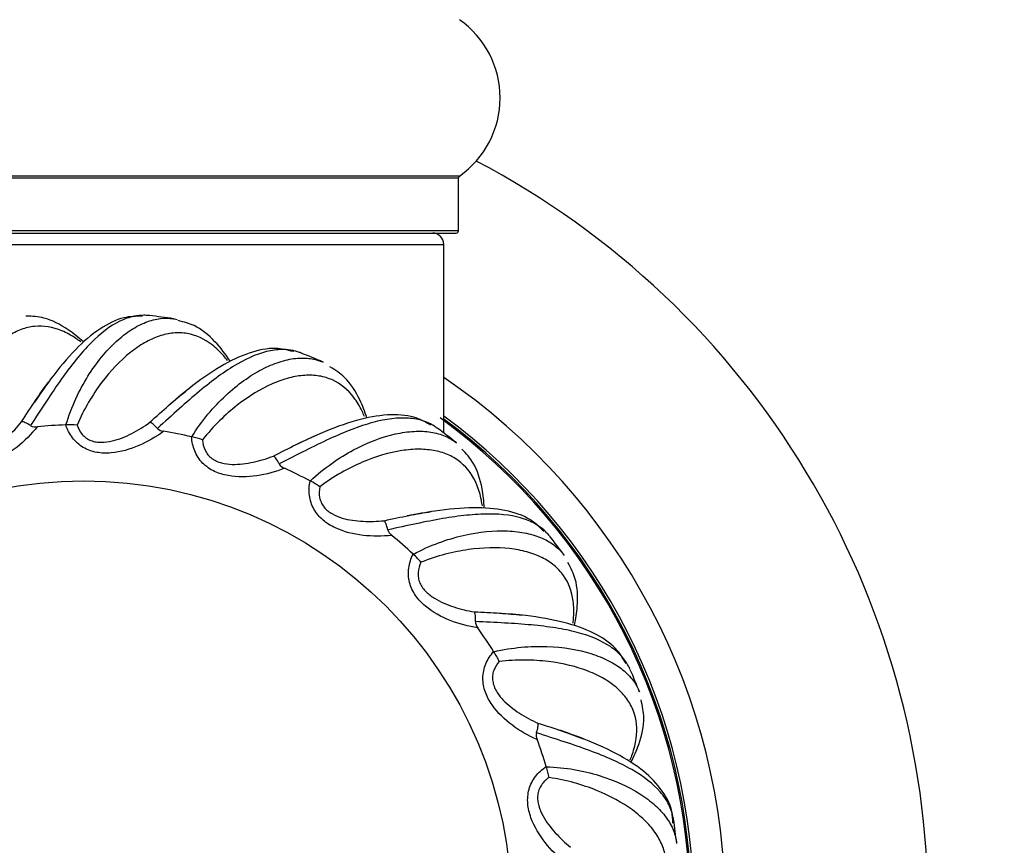
# Model space of a CAD drawing. Units: millimetres. Extents: x 0 to 1542, y 0 to 3514.
# Drawn here: x 1137 to 1180, y 1837 to 1874 of the extents above; entities that cross this region are included whole.
import ezdxf
from ezdxf import colors
from ezdxf.entities.mleader import LeaderData, LeaderLine
from ezdxf.math import Vec2, Vec3

# ---------------------------------------------------------------- set-up
doc = ezdxf.new("R2010")
doc.units = ezdxf.units.MM
doc.layers.add('DV1_Défaut', color=7, linetype='Continuous')
doc.layers.add('Défaut', color=7, linetype='Continuous')

# ---------------------------------------------------------------- blocks, each defined once
blk = doc.blocks.new('_DOT')
at = {"color": 0}
blk.add_line((0, 0), (-1, 0), dxfattribs=at)
at = {"color": 0, "const_width": 0.333}
blk.add_lwpolyline([(-0.1665, 0, 1), (0.1665, 0, 1)], format="xyb", close=True, dxfattribs=at)
blk = doc.blocks.new('SE')
at = {"layer": 'DV1_Défaut', "color": 7, "linetype": 'Continuous'}
for p, q in [((1156.231, 1866.98), (1122.846, 1866.98)), ((1122.889, 1866.898), (1156.189, 1866.898)), ((1156.189, 1864.55), (1156.189, 1866.898)), ((1156.189, 1864.55), (1122.889, 1864.55)), ((1122.989, 1864.45), (1156.089, 1864.45)), ((1123.539, 1863.95), (1155.539, 1863.95)), ((1155.539, 1855.575), (1155.539, 1863.95)), ((1138.749, 1855.936), (1138.762, 1855.936)), ((1144.336, 1855.408), (1144.35, 1855.405)), ((1149.597, 1853.452), (1149.61, 1853.446)), ((1154.173, 1850.201), (1154.183, 1850.192)), ((1157.751, 1845.877), (1157.758, 1845.865)), ((1160.088, 1840.774), (1160.092, 1840.761))]:
    blk.add_line(p, q, dxfattribs=at)
blk.add_circle((1139.539, 1834.45), 19, dxfattribs=at)
for centre, radius, start, end in [((1153.803, 1870.45), 4.236, 304.9821, 55.0179), ((1139.539, 1834.45), 37.5, 0, 62.2847), ((1156.289, 1866.898), 0.1, 124.9821, 180), ((1155.039, 1863.95), 0.5, 0, 90), ((1156.089, 1864.55), 0.1, 270, 0), ((1139.539, 1834.45), 26.5, 81.3266, 83.655), ((1139.539, 1834.45), 26.5, 66.3245, 68.6494), ((1139.539, 1834.45), 28.5, 0, 55.8471), ((1137.416, 1856.324), 0.478, 241.9589, 278.778), ((1139.539, 1834.45), 21.5, 92.1055, 95.47), ((1138.964, 1853.013), 2.93, 84.3436, 93.947), ((1139.539, 1834.45), 26.942, 0, 54.0026), ((1139.539, 1834.45), 27.1, 0, 53.8142), ((1139.539, 1834.45), 27, 0, 53.6588), ((1143.15, 1856.128), 0.478, 226.9589, 263.778), ((1139.539, 1834.45), 21.5, 77.1055, 80.47), ((1139.539, 1834.45), 26.5, 51.3218, 53.6424), ((1143.788, 1852.529), 2.93, 69.3436, 78.947), ((1148.638, 1854.455), 0.478, 211.9589, 248.778), ((1139.539, 1834.45), 21.5, 62.1055, 65.47), ((1148.323, 1850.813), 2.93, 54.3436, 63.947), ((1153.505, 1851.418), 0.478, 196.9589, 233.778), ((1139.539, 1834.45), 21.5, 47.1055, 50.47), ((1139.539, 1834.45), 26.5, 36.3185, 38.6338), ((1152.259, 1847.982), 2.93, 39.3436, 48.947), ((1157.421, 1847.225), 0.478, 181.9589, 218.778), ((1139.539, 1834.45), 21.5, 32.1055, 35.47), ((1155.328, 1844.229), 2.93, 24.3436, 33.947), ((1139.539, 1834.45), 26.5, 21.3142, 23.6234), ((1160.118, 1842.162), 0.478, 166.9589, 203.778), ((1139.539, 1834.45), 21.5, 17.1055, 20.47), ((1157.321, 1839.809), 2.93, 9.3436, 18.947), ((1139.539, 1834.45), 26.5, 6.3088, 8.6111)]:
    blk.add_arc(centre, radius, start, end, dxfattribs=at)
for points, knots in [([(1139.539, 1859.618), (1139.319, 1859.817), (1138.755, 1860.268), (1137.881, 1860.723), (1137.275, 1860.756), (1136.981, 1860.767)], [0, 0, 0, 0, 0.277064, 0.701891, 1, 1, 1, 1]), ([(1142.221, 1860.801), (1142.077, 1860.801), (1141.932, 1860.786), (1141.575, 1860.713), (1141.361, 1860.638), (1140.722, 1860.327), (1140.299, 1860.005), (1139.649, 1859.352), (1139.432, 1859.107), (1139, 1858.575), (1138.783, 1858.287), (1138.345, 1857.668), (1138.122, 1857.337), (1137.665, 1856.64), (1137.433, 1856.277), (1137.192, 1855.903)], [0, 0, 0, 0, 0.090415, 0.090415, 0.220356, 0.220356, 0.480237, 0.480237, 0.610178, 0.610178, 0.740119, 0.740119, 0.870059, 0.870059, 1, 1, 1, 1]), ([(1142.152, 1860.761), (1141.851, 1860.758), (1141.245, 1860.741), (1140.223, 1860.222), (1139.168, 1859.322), (1138.205, 1858.17), (1137.627, 1857.333), (1137.365, 1856.948)], [0, 0, 0, 0, 0.157032, 0.371652, 0.600529, 0.845556, 1, 1, 1, 1]), ([(1142.458, 1860.789), (1142.442, 1860.791), (1142.425, 1860.792), (1142.347, 1860.799), (1142.284, 1860.802), (1142.221, 1860.801)], [0, 0, 0, 0, 0.2081996, 0.2081996, 1, 1, 1, 1]), ([(1139.414, 1859.623), (1139.342, 1859.677), (1139.271, 1859.727), (1138.995, 1859.912), (1138.789, 1860.025), (1138.172, 1860.284), (1137.769, 1860.35), (1137.171, 1860.291), (1136.972, 1860.244), (1136.58, 1860.098), (1136.389, 1859.999), (1136.016, 1859.751), (1135.834, 1859.602), (1135.481, 1859.253), (1135.308, 1859.052), (1134.815, 1858.38), (1134.52, 1857.846), (1134.146, 1856.917), (1134.032, 1856.584), (1133.839, 1855.88), (1133.758, 1855.511), (1133.704, 1855.123)], [0, 0, 0, 0, 0.0308754, 0.0308754, 0.1189776, 0.1189776, 0.2951821, 0.2951821, 0.3832843, 0.3832843, 0.4713866, 0.4713866, 0.5594888, 0.5594888, 0.647591, 0.647591, 0.8237955, 0.8237955, 0.9118978, 0.9118978, 1, 1, 1, 1]), ([(1138.762, 1855.936), (1138.881, 1856.349), (1139.03, 1856.732), (1139.361, 1857.45), (1139.544, 1857.785), (1140.128, 1858.719), (1140.55, 1859.228), (1141.209, 1859.834), (1141.43, 1860.007), (1141.871, 1860.293), (1142.09, 1860.407), (1142.527, 1860.576), (1142.746, 1860.632), (1143.156, 1860.679), (1143.348, 1860.676), (1143.535, 1860.647)], [0, 0, 0, 0, 0.126268, 0.126268, 0.252536, 0.252536, 0.505072, 0.505072, 0.631341, 0.631341, 0.757609, 0.757609, 0.883877, 0.883877, 1, 1, 1, 1]), ([(1143.535, 1860.647), (1143.552, 1860.644), (1143.568, 1860.642), (1143.623, 1860.632), (1143.661, 1860.624), (1143.699, 1860.615)], [0, 0, 0, 0, 0.298045, 0.298045, 1, 1, 1, 1]), ([(1146.061, 1858.747), (1145.85, 1859.076), (1145.365, 1859.705), (1144.571, 1860.36), (1144.003, 1860.502), (1143.737, 1860.565)], [0, 0, 0, 0, 0.343035, 0.739364, 1, 1, 1, 1]), ([(1145.933, 1858.797), (1145.878, 1858.868), (1145.822, 1858.935), (1145.604, 1859.185), (1145.434, 1859.348), (1144.905, 1859.758), (1144.533, 1859.925), (1143.94, 1860.023), (1143.736, 1860.03), (1143.319, 1859.99), (1143.109, 1859.944), (1142.685, 1859.8), (1142.47, 1859.703), (1142.039, 1859.458), (1141.82, 1859.308), (1141.169, 1858.787), (1140.747, 1858.348), (1140.145, 1857.547), (1139.949, 1857.255), (1139.579, 1856.625), (1139.406, 1856.29), (1139.253, 1855.929)], [0, 0, 0, 0, 0.030875, 0.030875, 0.118978, 0.118978, 0.295182, 0.295182, 0.383284, 0.383284, 0.471387, 0.471387, 0.559489, 0.559489, 0.647591, 0.647591, 0.823796, 0.823796, 0.911898, 0.911898, 1, 1, 1, 1]), ([(1148.95, 1859.209), (1148.811, 1859.246), (1148.667, 1859.269), (1148.303, 1859.291), (1148.077, 1859.274), (1147.379, 1859.139), (1146.887, 1858.937), (1146.09, 1858.474), (1145.817, 1858.294), (1145.262, 1857.893), (1144.979, 1857.67), (1144.395, 1857.186), (1144.094, 1856.924), (1143.472, 1856.369), (1143.154, 1856.078), (1142.824, 1855.779)], [0, 0, 0, 0, 0.0904148, 0.0904148, 0.2203556, 0.2203556, 0.480237, 0.480237, 0.6101778, 0.6101778, 0.7401185, 0.7401185, 0.8700593, 0.8700593, 1, 1, 1, 1]), ([(1148.873, 1859.188), (1148.581, 1859.263), (1147.991, 1859.403), (1146.87, 1859.167), (1145.617, 1858.57), (1144.39, 1857.707), (1143.614, 1857.048), (1143.262, 1856.744)], [0, 0, 0, 0, 0.157032, 0.371652, 0.600529, 0.845556, 1, 1, 1, 1]), ([(1149.176, 1859.135), (1149.161, 1859.141), (1149.145, 1859.147), (1149.071, 1859.174), (1149.011, 1859.193), (1148.95, 1859.209)], [0, 0, 0, 0, 0.21034, 0.21034, 1, 1, 1, 1]), ([(1144.35, 1855.405), (1144.571, 1855.773), (1144.814, 1856.104), (1145.32, 1856.712), (1145.584, 1856.989), (1146.389, 1857.739), (1146.929, 1858.122), (1147.722, 1858.537), (1147.981, 1858.647), (1148.48, 1858.809), (1148.721, 1858.862), (1149.187, 1858.913), (1149.413, 1858.909), (1149.821, 1858.849), (1150.006, 1858.796), (1150.179, 1858.72)], [0, 0, 0, 0, 0.1262749, 0.1262749, 0.2525497, 0.2525497, 0.5050995, 0.5050995, 0.6313744, 0.6313744, 0.7576492, 0.7576492, 0.8839241, 0.8839241, 1, 1, 1, 1]), ([(1152.123, 1856.246), (1152.032, 1856.529), (1151.769, 1857.201), (1151.24, 1858.031), (1150.732, 1858.363), (1150.482, 1858.52)], [0, 0, 0, 0, 0.277064, 0.701891, 1, 1, 1, 1]), ([(1152.017, 1856.313), (1151.982, 1856.395), (1151.946, 1856.475), (1151.799, 1856.773), (1151.677, 1856.973), (1151.272, 1857.506), (1150.956, 1857.764), (1150.409, 1858.013), (1150.213, 1858.072), (1149.801, 1858.141), (1149.586, 1858.151), (1149.138, 1858.122), (1148.906, 1858.084), (1148.426, 1857.959), (1148.176, 1857.871), (1147.412, 1857.536), (1146.891, 1857.221), (1146.102, 1856.603), (1145.837, 1856.372), (1145.318, 1855.859), (1145.063, 1855.58), (1144.822, 1855.271)], [0, 0, 0, 0, 0.030875, 0.030875, 0.118978, 0.118978, 0.295182, 0.295182, 0.383284, 0.383284, 0.471387, 0.471387, 0.559489, 0.559489, 0.647591, 0.647591, 0.823796, 0.823796, 0.911898, 0.911898, 1, 1, 1, 1]), ([(1154.957, 1855.929), (1154.695, 1856.077), (1154.161, 1856.365), (1153.017, 1856.427), (1151.653, 1856.175), (1150.244, 1855.659), (1149.324, 1855.223), (1148.905, 1855.021)], [0, 0, 0, 0, 0.157032, 0.371652, 0.600529, 0.845556, 1, 1, 1, 1]), ([(1133.704, 1855.123), (1133.793, 1854.991), (1133.901, 1854.873), (1134.101, 1854.739), (1134.171, 1854.702), (1134.322, 1854.647), (1134.401, 1854.629), (1134.559, 1854.612), (1134.64, 1854.612), (1134.798, 1854.628), (1134.875, 1854.644), (1135.105, 1854.707), (1135.252, 1854.77), (1135.666, 1854.993), (1135.919, 1855.187), (1136.382, 1855.607), (1136.595, 1855.835), (1136.794, 1856.079)], [0, 0, 0, 0, 0.125, 0.125, 0.1875, 0.1875, 0.25, 0.25, 0.3125, 0.3125, 0.375, 0.375, 0.5, 0.5, 0.75, 0.75, 1, 1, 1, 1]), ([(1137.192, 1855.903), (1137.104, 1855.959), (1137.023, 1856.003), (1136.887, 1856.064), (1136.831, 1856.079), (1136.794, 1856.079)], [0, 0, 0, 0, 0.5, 0.5, 1, 1, 1, 1]), ([(1143.098, 1855.653), (1142.752, 1855.401), (1142.386, 1855.188), (1141.609, 1854.853), (1141.192, 1854.728), (1140.551, 1854.674), (1140.335, 1854.68), (1139.918, 1854.756), (1139.71, 1854.828), (1139.342, 1855.047), (1139.179, 1855.195), (1138.919, 1855.536), (1138.82, 1855.731), (1138.749, 1855.936)], [0, 0, 0, 0, 0.25, 0.25, 0.5, 0.5, 0.625, 0.625, 0.75, 0.75, 0.875, 0.875, 1, 1, 1, 1]), ([(1139.253, 1855.929), (1139.305, 1855.778), (1139.379, 1855.636), (1139.537, 1855.455), (1139.596, 1855.401), (1139.727, 1855.309), (1139.798, 1855.271), (1139.947, 1855.214), (1140.025, 1855.193), (1140.182, 1855.168), (1140.261, 1855.163), (1140.499, 1855.164), (1140.657, 1855.188), (1141.115, 1855.295), (1141.409, 1855.418), (1141.966, 1855.703), (1142.23, 1855.868), (1142.485, 1856.052)], [0, 0, 0, 0, 0.125, 0.125, 0.1875, 0.1875, 0.25, 0.25, 0.3125, 0.3125, 0.375, 0.375, 0.5, 0.5, 0.75, 0.75, 1, 1, 1, 1]), ([(1142.824, 1855.779), (1142.754, 1855.856), (1142.687, 1855.92), (1142.571, 1856.014), (1142.521, 1856.043), (1142.485, 1856.052)], [0, 0, 0, 0, 0.5, 0.5, 1, 1, 1, 1]), ([(1155.037, 1855.93), (1154.913, 1856.001), (1154.78, 1856.061), (1154.434, 1856.176), (1154.211, 1856.219), (1153.502, 1856.268), (1152.974, 1856.201), (1152.085, 1855.96), (1151.775, 1855.857), (1151.134, 1855.612), (1150.803, 1855.471), (1150.114, 1855.155), (1149.755, 1854.979), (1149.011, 1854.604), (1148.629, 1854.406), (1148.232, 1854.202)], [0, 0, 0, 0, 0.090415, 0.090415, 0.220356, 0.220356, 0.480237, 0.480237, 0.610178, 0.610178, 0.740119, 0.740119, 0.870059, 0.870059, 1, 1, 1, 1]), ([(1155.238, 1855.799), (1155.224, 1855.809), (1155.21, 1855.819), (1155.145, 1855.865), (1155.092, 1855.898), (1155.037, 1855.93)], [0, 0, 0, 0, 0.2134028, 0.2134028, 1, 1, 1, 1]), ([(1137.489, 1855.852), (1137.22, 1855.519), (1136.922, 1855.218), (1136.258, 1854.693), (1135.887, 1854.465), (1135.282, 1854.247), (1135.072, 1854.197), (1134.649, 1854.162), (1134.43, 1854.178), (1134.018, 1854.294), (1133.822, 1854.395), (1133.483, 1854.657), (1133.336, 1854.82), (1133.215, 1854.999)], [0, 0, 0, 0, 0.25, 0.25, 0.5, 0.5, 0.625, 0.625, 0.75, 0.75, 0.875, 0.875, 1, 1, 1, 1]), ([(1149.61, 1853.446), (1149.918, 1853.744), (1150.239, 1854.001), (1150.885, 1854.457), (1151.211, 1854.656), (1152.183, 1855.173), (1152.804, 1855.403), (1153.677, 1855.598), (1153.955, 1855.637), (1154.48, 1855.665), (1154.727, 1855.654), (1155.19, 1855.582), (1155.407, 1855.52), (1155.786, 1855.356), (1155.95, 1855.257), (1156.098, 1855.139)], [0, 0, 0, 0, 0.12628, 0.12628, 0.25256, 0.25256, 0.505121, 0.505121, 0.631401, 0.631401, 0.757681, 0.757681, 0.883961, 0.883961, 1, 1, 1, 1]), ([(1148.465, 1854.01), (1148.065, 1853.855), (1147.656, 1853.744), (1146.819, 1853.622), (1146.384, 1853.609), (1145.751, 1853.723), (1145.544, 1853.785), (1145.16, 1853.966), (1144.978, 1854.09), (1144.68, 1854.396), (1144.56, 1854.581), (1144.398, 1854.978), (1144.352, 1855.192), (1144.336, 1855.408)], [0, 0, 0, 0, 0.25, 0.25, 0.5, 0.5, 0.625, 0.625, 0.75, 0.75, 0.875, 0.875, 1, 1, 1, 1]), ([(1144.822, 1855.271), (1144.833, 1855.111), (1144.868, 1854.956), (1144.974, 1854.739), (1145.016, 1854.672), (1145.119, 1854.55), (1145.178, 1854.495), (1145.307, 1854.401), (1145.377, 1854.36), (1145.522, 1854.295), (1145.597, 1854.27), (1145.827, 1854.21), (1145.986, 1854.191), (1146.457, 1854.177), (1146.772, 1854.219), (1147.383, 1854.351), (1147.682, 1854.442), (1147.976, 1854.553)], [0, 0, 0, 0, 0.125, 0.125, 0.1875, 0.1875, 0.25, 0.25, 0.3125, 0.3125, 0.375, 0.375, 0.5, 0.5, 0.75, 0.75, 1, 1, 1, 1]), ([(1157.25, 1852.338), (1157.238, 1852.427), (1157.223, 1852.513), (1157.159, 1852.839), (1157.093, 1853.064), (1156.84, 1853.684), (1156.602, 1854.015), (1156.137, 1854.396), (1155.963, 1854.504), (1155.583, 1854.678), (1155.377, 1854.743), (1154.938, 1854.831), (1154.704, 1854.854), (1154.207, 1854.857), (1153.943, 1854.837), (1153.119, 1854.711), (1152.534, 1854.542), (1151.612, 1854.15), (1151.296, 1853.995), (1150.662, 1853.634), (1150.344, 1853.43), (1150.031, 1853.194)], [0, 0, 0, 0, 0.030875, 0.030875, 0.118978, 0.118978, 0.295182, 0.295182, 0.383284, 0.383284, 0.471387, 0.471387, 0.559489, 0.559489, 0.647591, 0.647591, 0.823796, 0.823796, 0.911898, 0.911898, 1, 1, 1, 1]), ([(1157.335, 1852.246), (1157.321, 1852.543), (1157.24, 1853.261), (1156.944, 1854.199), (1156.539, 1854.652), (1156.339, 1854.867)], [0, 0, 0, 0, 0.277064, 0.701891, 1, 1, 1, 1]), ([(1148.232, 1854.202), (1148.185, 1854.294), (1148.137, 1854.373), (1148.049, 1854.494), (1148.008, 1854.535), (1147.976, 1854.553)], [0, 0, 0, 0, 0.5, 0.5, 1, 1, 1, 1]), ([(1153.223, 1851.033), (1152.797, 1850.987), (1152.374, 1850.986), (1151.533, 1851.084), (1151.109, 1851.184), (1150.528, 1851.458), (1150.343, 1851.572), (1150.02, 1851.846), (1149.876, 1852.013), (1149.667, 1852.386), (1149.599, 1852.595), (1149.545, 1853.021), (1149.556, 1853.239), (1149.597, 1853.452)], [0, 0, 0, 0, 0.25, 0.25, 0.5, 0.5, 0.625, 0.625, 0.75, 0.75, 0.875, 0.875, 1, 1, 1, 1]), ([(1150.031, 1853.194), (1150, 1853.037), (1149.994, 1852.878), (1150.04, 1852.641), (1150.064, 1852.566), (1150.131, 1852.42), (1150.174, 1852.352), (1150.274, 1852.228), (1150.331, 1852.171), (1150.455, 1852.071), (1150.52, 1852.027), (1150.727, 1851.909), (1150.876, 1851.85), (1151.327, 1851.714), (1151.643, 1851.673), (1152.267, 1851.642), (1152.579, 1851.653), (1152.891, 1851.685)], [0, 0, 0, 0, 0.125, 0.125, 0.1875, 0.1875, 0.25, 0.25, 0.3125, 0.3125, 0.375, 0.375, 0.5, 0.5, 0.75, 0.75, 1, 1, 1, 1]), ([(1160.069, 1851.186), (1159.967, 1851.288), (1159.854, 1851.38), (1159.549, 1851.58), (1159.345, 1851.679), (1158.673, 1851.911), (1158.146, 1851.983), (1157.225, 1851.98), (1156.898, 1851.96), (1156.217, 1851.89), (1155.86, 1851.839), (1155.112, 1851.712), (1154.721, 1851.636), (1153.905, 1851.466), (1153.484, 1851.373), (1153.048, 1851.279)], [0, 0, 0, 0, 0.090415, 0.090415, 0.220356, 0.220356, 0.480237, 0.480237, 0.610178, 0.610178, 0.740119, 0.740119, 0.870059, 0.870059, 1, 1, 1, 1]), ([(1159.991, 1851.207), (1159.776, 1851.417), (1159.335, 1851.834), (1158.246, 1852.19), (1156.863, 1852.299), (1155.368, 1852.165), (1154.367, 1851.982), (1153.91, 1851.896)], [0, 0, 0, 0, 0.157032, 0.371652, 0.600529, 0.845556, 1, 1, 1, 1]), ([(1153.048, 1851.279), (1153.026, 1851.38), (1153, 1851.469), (1152.947, 1851.608), (1152.918, 1851.659), (1152.891, 1851.685)], [0, 0, 0, 0, 0.5, 0.5, 1, 1, 1, 1]), ([(1154.183, 1850.192), (1154.558, 1850.4), (1154.934, 1850.565), (1155.676, 1850.839), (1156.043, 1850.947), (1157.116, 1851.194), (1157.775, 1851.255), (1158.669, 1851.219), (1158.948, 1851.184), (1159.462, 1851.075), (1159.697, 1851), (1160.126, 1850.811), (1160.32, 1850.695), (1160.643, 1850.439), (1160.776, 1850.301), (1160.888, 1850.148)], [0, 0, 0, 0, 0.126283, 0.126283, 0.252566, 0.252566, 0.505132, 0.505132, 0.631415, 0.631415, 0.757698, 0.757698, 0.883981, 0.883981, 1, 1, 1, 1]), ([(1160.229, 1851.008), (1160.218, 1851.021), (1160.207, 1851.035), (1160.156, 1851.096), (1160.113, 1851.142), (1160.069, 1851.186)], [0, 0, 0, 0, 0.217488, 0.217488, 1, 1, 1, 1]), ([(1161.276, 1847.144), (1161.287, 1847.233), (1161.296, 1847.32), (1161.318, 1847.652), (1161.312, 1847.887), (1161.228, 1848.55), (1161.084, 1848.932), (1160.734, 1849.421), (1160.594, 1849.57), (1160.271, 1849.836), (1160.09, 1849.952), (1159.688, 1850.151), (1159.468, 1850.234), (1158.989, 1850.365), (1158.729, 1850.415), (1157.9, 1850.506), (1157.291, 1850.494), (1156.3, 1850.354), (1155.954, 1850.285), (1155.248, 1850.101), (1154.888, 1849.987), (1154.524, 1849.84)], [0, 0, 0, 0, 0.030875, 0.030875, 0.118978, 0.118978, 0.295182, 0.295182, 0.383284, 0.383284, 0.471387, 0.471387, 0.559489, 0.559489, 0.647591, 0.647591, 0.823796, 0.823796, 0.911898, 0.911898, 1, 1, 1, 1]), ([(1157.049, 1846.926), (1156.625, 1846.992), (1156.216, 1847.101), (1155.43, 1847.413), (1155.046, 1847.619), (1154.555, 1848.035), (1154.406, 1848.192), (1154.165, 1848.54), (1154.069, 1848.739), (1153.964, 1849.153), (1153.953, 1849.373), (1154.011, 1849.798), (1154.078, 1850.006), (1154.173, 1850.201)], [0, 0, 0, 0, 0.25, 0.25, 0.5, 0.5, 0.625, 0.625, 0.75, 0.75, 0.875, 0.875, 1, 1, 1, 1]), ([(1154.524, 1849.84), (1154.454, 1849.696), (1154.407, 1849.544), (1154.39, 1849.304), (1154.394, 1849.224), (1154.421, 1849.067), (1154.445, 1848.989), (1154.509, 1848.844), (1154.55, 1848.774), (1154.643, 1848.645), (1154.695, 1848.585), (1154.864, 1848.418), (1154.993, 1848.323), (1155.393, 1848.075), (1155.688, 1847.954), (1156.283, 1847.762), (1156.587, 1847.692), (1156.897, 1847.641)], [0, 0, 0, 0, 0.125, 0.125, 0.1875, 0.1875, 0.25, 0.25, 0.3125, 0.3125, 0.375, 0.375, 0.5, 0.5, 0.75, 0.75, 1, 1, 1, 1]), ([(1161.335, 1847.034), (1161.398, 1847.324), (1161.506, 1848.038), (1161.463, 1849.022), (1161.189, 1849.563), (1161.051, 1849.823)], [0, 0, 0, 0, 0.277064, 0.701891, 1, 1, 1, 1]), ([(1156.944, 1847.209), (1156.948, 1847.313), (1156.947, 1847.405), (1156.931, 1847.553), (1156.916, 1847.61), (1156.897, 1847.641)], [0, 0, 0, 0, 0.5, 0.5, 1, 1, 1, 1]), ([(1163.631, 1845.342), (1163.478, 1845.601), (1163.16, 1846.118), (1162.2, 1846.744), (1160.892, 1847.207), (1159.414, 1847.465), (1158.4, 1847.547), (1157.936, 1847.582)], [0, 0, 0, 0, 0.157032, 0.371652, 0.600529, 0.845556, 1, 1, 1, 1]), ([(1163.701, 1845.303), (1163.629, 1845.427), (1163.543, 1845.545), (1163.301, 1845.818), (1163.129, 1845.966), (1162.54, 1846.364), (1162.05, 1846.569), (1161.159, 1846.805), (1160.839, 1846.871), (1160.162, 1846.979), (1159.804, 1847.022), (1159.049, 1847.093), (1158.651, 1847.121), (1157.819, 1847.168), (1157.388, 1847.187), (1156.944, 1847.209)], [0, 0, 0, 0, 0.0904148, 0.0904148, 0.2203556, 0.2203556, 0.480237, 0.480237, 0.6101778, 0.6101778, 0.7401185, 0.7401185, 0.8700593, 0.8700593, 1, 1, 1, 1]), ([(1159.681, 1841.969), (1159.289, 1842.142), (1158.922, 1842.353), (1158.243, 1842.858), (1157.926, 1843.157), (1157.56, 1843.685), (1157.456, 1843.875), (1157.313, 1844.275), (1157.272, 1844.491), (1157.278, 1844.919), (1157.324, 1845.134), (1157.49, 1845.529), (1157.609, 1845.713), (1157.751, 1845.877)], [0, 0, 0, 0, 0.25, 0.25, 0.5, 0.5, 0.625, 0.625, 0.75, 0.75, 0.875, 0.875, 1, 1, 1, 1]), ([(1157.758, 1845.865), (1158.175, 1845.969), (1158.581, 1846.031), (1159.368, 1846.104), (1159.75, 1846.113), (1160.851, 1846.074), (1161.503, 1845.963), (1162.357, 1845.696), (1162.618, 1845.59), (1163.086, 1845.352), (1163.294, 1845.219), (1163.659, 1844.925), (1163.816, 1844.763), (1164.062, 1844.432), (1164.155, 1844.264), (1164.224, 1844.088)], [0, 0, 0, 0, 0.1262823, 0.1262823, 0.2525646, 0.2525646, 0.5051293, 0.5051293, 0.6314116, 0.6314116, 0.7576939, 0.7576939, 0.8839763, 0.8839763, 1, 1, 1, 1]), ([(1157.997, 1845.437), (1157.892, 1845.316), (1157.807, 1845.181), (1157.728, 1844.954), (1157.711, 1844.876), (1157.697, 1844.717), (1157.7, 1844.636), (1157.724, 1844.478), (1157.746, 1844.4), (1157.802, 1844.252), (1157.837, 1844.181), (1157.957, 1843.976), (1158.057, 1843.85), (1158.38, 1843.507), (1158.632, 1843.314), (1159.158, 1842.975), (1159.433, 1842.828), (1159.72, 1842.699)], [0, 0, 0, 0, 0.125, 0.125, 0.1875, 0.1875, 0.25, 0.25, 0.3125, 0.3125, 0.375, 0.375, 0.5, 0.5, 0.75, 0.75, 1, 1, 1, 1]), ([(1163.817, 1841.075), (1163.852, 1841.161), (1163.884, 1841.247), (1163.992, 1841.565), (1164.048, 1841.793), (1164.139, 1842.456), (1164.098, 1842.862), (1163.886, 1843.425), (1163.79, 1843.605), (1163.547, 1843.946), (1163.402, 1844.105), (1163.065, 1844.401), (1162.874, 1844.538), (1162.446, 1844.789), (1162.207, 1844.904), (1161.43, 1845.206), (1160.839, 1845.353), (1159.845, 1845.474), (1159.493, 1845.497), (1158.763, 1845.502), (1158.386, 1845.484), (1157.997, 1845.437)], [0, 0, 0, 0, 0.032183, 0.032183, 0.120167, 0.120167, 0.296133, 0.296133, 0.384117, 0.384117, 0.4721, 0.4721, 0.560083, 0.560083, 0.648067, 0.648067, 0.824033, 0.824033, 0.912017, 0.912017, 1, 1, 1, 1]), ([(1163.81, 1845.087), (1163.803, 1845.103), (1163.796, 1845.12), (1163.761, 1845.193), (1163.732, 1845.248), (1163.701, 1845.303)], [0, 0, 0, 0, 0.222679, 0.222679, 1, 1, 1, 1]), ([(1163.848, 1840.962), (1163.984, 1841.226), (1164.274, 1841.889), (1164.487, 1842.851), (1164.363, 1843.445), (1164.297, 1843.732)], [0, 0, 0, 0, 0.277659, 0.702136, 1, 1, 1, 1]), ([(1159.653, 1842.269), (1159.684, 1842.368), (1159.706, 1842.458), (1159.729, 1842.605), (1159.73, 1842.664), (1159.72, 1842.699)], [0, 0, 0, 0, 0.5, 0.5, 1, 1, 1, 1]), ([(1165.707, 1838.255), (1165.702, 1838.452), (1165.683, 1838.972), (1165.192, 1839.838), (1164.309, 1840.711), (1163.029, 1841.47), (1161.746, 1842.016), (1160.927, 1842.301), (1160.685, 1842.384)], [0, 0, 0, 0, 0.093438, 0.289255, 0.486696, 0.700276, 0.924714, 1, 1, 1, 1]), ([(1165.736, 1838.441), (1165.734, 1838.459), (1165.731, 1838.477), (1165.692, 1838.698), (1165.626, 1838.896), (1165.434, 1839.28), (1165.306, 1839.468), (1164.84, 1840.004), (1164.419, 1840.33), (1163.62, 1840.788), (1163.328, 1840.935), (1162.702, 1841.215), (1162.368, 1841.349), (1161.657, 1841.613), (1161.279, 1841.742), (1160.488, 1842.003), (1160.077, 1842.133), (1159.653, 1842.269)], [0, 0, 0, 0, 0.01117, 0.01117, 0.134774, 0.134774, 0.258378, 0.258378, 0.505585, 0.505585, 0.629189, 0.629189, 0.752793, 0.752793, 0.876396, 0.876396, 1, 1, 1, 1]), ([(1160.941, 1836.5), (1160.607, 1836.769), (1160.307, 1837.067), (1159.782, 1837.731), (1159.553, 1838.101), (1159.336, 1838.706), (1159.285, 1838.917), (1159.25, 1839.339), (1159.267, 1839.559), (1159.383, 1839.971), (1159.483, 1840.167), (1159.746, 1840.506), (1159.908, 1840.652), (1160.088, 1840.774)], [0, 0, 0, 0, 0.25, 0.25, 0.5, 0.5, 0.625, 0.625, 0.75, 0.75, 0.875, 0.875, 1, 1, 1, 1]), ([(1160.092, 1840.761), (1160.521, 1840.753), (1160.929, 1840.708), (1161.709, 1840.574), (1162.08, 1840.484), (1163.133, 1840.162), (1163.734, 1839.886), (1164.49, 1839.407), (1164.715, 1839.238), (1165.105, 1838.886), (1165.272, 1838.704), (1165.548, 1838.325), (1165.658, 1838.128), (1165.81, 1837.744), (1165.856, 1837.558), (1165.877, 1837.37)], [0, 0, 0, 0, 0.126277, 0.126277, 0.252554, 0.252554, 0.505109, 0.505109, 0.631386, 0.631386, 0.757663, 0.757663, 0.88394, 0.88394, 1, 1, 1, 1]), ([(1160.212, 1840.285), (1160.079, 1840.196), (1159.962, 1840.087), (1159.827, 1839.888), (1159.791, 1839.817), (1159.736, 1839.667), (1159.717, 1839.588), (1159.7, 1839.43), (1159.701, 1839.349), (1159.717, 1839.191), (1159.732, 1839.113), (1159.795, 1838.884), (1159.859, 1838.737), (1160.082, 1838.322), (1160.276, 1838.07), (1160.695, 1837.606), (1160.924, 1837.393), (1161.167, 1837.195)], [0, 0, 0, 0, 0.125, 0.125, 0.1875, 0.1875, 0.25, 0.25, 0.3125, 0.3125, 0.375, 0.375, 0.5, 0.5, 0.75, 0.75, 1, 1, 1, 1]), ([(1164.711, 1834.575), (1164.765, 1834.646), (1164.816, 1834.718), (1165.001, 1834.993), (1165.114, 1835.2), (1165.373, 1835.816), (1165.438, 1836.219), (1165.379, 1836.817), (1165.333, 1837.016), (1165.187, 1837.408), (1165.087, 1837.599), (1164.839, 1837.972), (1164.69, 1838.154), (1164.341, 1838.508), (1164.14, 1838.681), (1163.468, 1839.174), (1162.935, 1839.468), (1162.006, 1839.842), (1161.673, 1839.956), (1160.969, 1840.15), (1160.6, 1840.23), (1160.212, 1840.285)], [0, 0, 0, 0, 0.030875, 0.030875, 0.118978, 0.118978, 0.295182, 0.295182, 0.383284, 0.383284, 0.471387, 0.471387, 0.559489, 0.559489, 0.647591, 0.647591, 0.823796, 0.823796, 0.911898, 0.911898, 1, 1, 1, 1])]:
    blk.add_open_spline(points, degree=3, knots=knots, dxfattribs=at)
for points in [[(1137.406, 1857.018), (1137.599, 1857.304), (1137.79, 1857.577), (1137.981, 1857.833)], [(1143.32, 1856.801), (1143.581, 1857.028), (1143.835, 1857.241), (1144.086, 1857.439)], [(1136.794, 1856.079), (1137.002, 1856.406), (1137.206, 1856.72), (1137.406, 1857.018)], [(1142.485, 1856.052), (1142.771, 1856.315), (1143.049, 1856.565), (1143.32, 1856.801)], [(1148.976, 1855.061), (1149.286, 1855.212), (1149.588, 1855.352), (1149.881, 1855.479)], [(1147.976, 1854.553), (1148.32, 1854.733), (1148.653, 1854.903), (1148.976, 1855.061)], [(1153.989, 1851.916), (1154.328, 1851.982), (1154.655, 1852.039), (1154.971, 1852.086)], [(1152.891, 1851.685), (1153.271, 1851.769), (1153.636, 1851.847), (1153.989, 1851.916)], [(1156.897, 1847.641), (1157.285, 1847.625), (1157.658, 1847.605), (1158.017, 1847.581)], [(1158.017, 1847.581), (1158.361, 1847.557), (1158.692, 1847.528), (1159.01, 1847.491)], [(1159.72, 1842.699), (1160.082, 1842.585), (1160.429, 1842.473), (1160.762, 1842.359)], [(1160.762, 1842.359), (1161.097, 1842.244), (1161.417, 1842.127), (1161.722, 1842.007)], [(1165.752, 1838.301), (1165.749, 1838.348), (1165.743, 1838.394), (1165.736, 1838.441)]]:
    blk.add_open_spline(points, degree=3, dxfattribs=at)

msp = doc.modelspace()

# ---------------------------------------------------------------- block references
at = {"layer": 'Défaut'}
msp.add_blockref('SE', (0, 0), dxfattribs=at)

# ---------------------------------------------------------------- leaders
at = {"layer": 'Défaut', "color": 7, "linetype": 'Continuous'}
ml = msp.add_multileader_mtext('Standard', dxfattribs=at)
ml.set_content('{\\pxsm0.9;\\fSolid Edge ISO|b1||i0||c0|p34;\\W1.;06/11/2020\\P}', color=256)
ml.set_leader_properties()
ml.set_arrow_properties(name='DOT')
ml.build(insert=Vec2(0, 0))
ml.multileader.update_dxf_attribs({"leader_type": 0, "dogleg_length": 0, "arrow_head_size": 12})
ctx = ml.context
ctx.base_point, ctx.char_height, ctx.arrow_head_size, ctx.landing_gap_size = Vec3(1201.595, 3507.361), 12, 12, 4.2
notes = []
notes.append((ctx, [(0, (0, 0, 0), (0, 0), (1, 0), 1, [])]))
ctx.mtext.insert = Vec3(1203.595, 3513.481)
for ctx, leaders in notes:
    for number, flags, end, landing, length, lines in leaders:
        leader = LeaderData()
        leader.index, (leader.has_last_leader_line, leader.has_dogleg_vector, leader.attachment_direction) = number, flags
        leader.last_leader_point, leader.dogleg_vector, leader.dogleg_length = Vec3(end), Vec3(landing), length
        for number, points, colour, breaks in lines:
            line = LeaderLine()
            line.index, line.vertices, line.color, line.breaks = number, Vec3.list(points), colors.encode_raw_color(colour), breaks
            leader.lines.append(line)
        ctx.leaders.append(leader)

doc.saveas('drawing.dxf')
